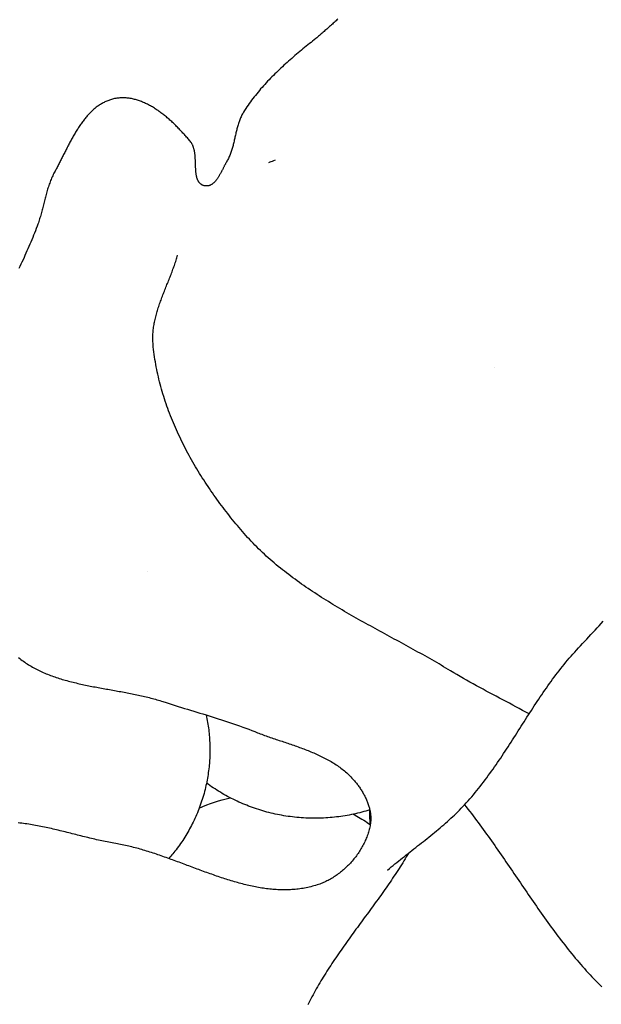
# Model space of a CAD drawing. Units: millimetres. Extents: x 2 to 531, y -92 to 316.
# Drawn here: x 207 to 223, y -4 to 24 of the extents above; entities that cross this region are included whole.
import ezdxf

# ---------------------------------------------------------------- set-up
doc = ezdxf.new("R2010")
doc.units = ezdxf.units.MM
doc.layers.add('Vector Layer 1', color=7, linetype='Continuous', lineweight=30)

msp = doc.modelspace()

# ---------------------------------------------------------------- linework, layer by layer
at = {"layer": 'Vector Layer 1', "color": 18, "lineweight": 30, "true_color": 0x000000}
for p, q in [((219.994, 14.399), (219.994, 14.399)), ((210.204, 8.648), (210.204, 8.648))]:
    msp.add_line(p, q, dxfattribs=at)
for points in [[(215.569, 24.246), (215.543, 24.222), (215.516, 24.199), (215.49, 24.176), (215.464, 24.152), (215.438, 24.129), (215.412, 24.105), (215.386, 24.082), (215.36, 24.058), (215.334, 24.035), (215.308, 24.012), (215.282, 23.988), (215.256, 23.965), (215.23, 23.942), (215.204, 23.919), (215.179, 23.896), (215.153, 23.874), (215.127, 23.851), (215.101, 23.829), (215.075, 23.807), (215.049, 23.785), (215.024, 23.763), (214.998, 23.742), (214.972, 23.72), (214.946, 23.699), (214.946, 23.699), (214.901, 23.663), (214.855, 23.626), (214.81, 23.589), (214.764, 23.552), (214.719, 23.515), (214.673, 23.478), (214.628, 23.44), (214.582, 23.403), (214.537, 23.365), (214.492, 23.327), (214.446, 23.289), (214.401, 23.251), (214.356, 23.213), (214.312, 23.175), (214.267, 23.136), (214.223, 23.097), (214.178, 23.058), (214.134, 23.019), (214.09, 22.98), (214.047, 22.94), (214.003, 22.9), (213.96, 22.86), (213.917, 22.82), (213.874, 22.779), (213.832, 22.738), (213.79, 22.697), (213.748, 22.656), (213.707, 22.615), (213.666, 22.573), (213.625, 22.531), (213.584, 22.488), (213.544, 22.445), (213.505, 22.402), (213.466, 22.359), (213.427, 22.315), (213.388, 22.271), (213.351, 22.227), (213.313, 22.183), (213.276, 22.138), (213.24, 22.092), (213.204, 22.047), (213.168, 22), (213.134, 21.954), (213.099, 21.907), (213.065, 21.86), (213.032, 21.812), (213, 21.764), (212.968, 21.716), (212.936, 21.667), (212.905, 21.618), (212.905, 21.618), (212.89, 21.592), (212.875, 21.566), (212.861, 21.54), (212.848, 21.513), (212.835, 21.486), (212.823, 21.459), (212.811, 21.432), (212.8, 21.404), (212.79, 21.376), (212.78, 21.348), (212.77, 21.32), (212.761, 21.292), (212.752, 21.263), (212.743, 21.234), (212.735, 21.205), (212.727, 21.176), (212.719, 21.147), (212.712, 21.118), (212.704, 21.089), (212.697, 21.059), (212.69, 21.03), (212.683, 21), (212.677, 20.97), (212.67, 20.941), (212.663, 20.911), (212.657, 20.882), (212.65, 20.852), (212.643, 20.822), (212.636, 20.793), (212.629, 20.763), (212.622, 20.734), (212.615, 20.705), (212.607, 20.675), (212.599, 20.646), (212.591, 20.617), (212.583, 20.588), (212.574, 20.559), (212.565, 20.531), (212.556, 20.502), (212.546, 20.474), (212.536, 20.446), (212.525, 20.418), (212.514, 20.391), (212.502, 20.363), (212.49, 20.336), (212.477, 20.309), (212.463, 20.283), (212.449, 20.256), (212.434, 20.23), (212.434, 20.23), (212.427, 20.218), (212.42, 20.205), (212.413, 20.193), (212.406, 20.179), (212.398, 20.166), (212.391, 20.152), (212.384, 20.139), (212.377, 20.125), (212.369, 20.11), (212.362, 20.096), (212.355, 20.081), (212.347, 20.067), (212.34, 20.052), (212.332, 20.037), (212.325, 20.022), (212.317, 20.007), (212.309, 19.992), (212.301, 19.977), (212.294, 19.962), (212.286, 19.947), (212.278, 19.932), (212.27, 19.917), (212.262, 19.902), (212.254, 19.887), (212.246, 19.872), (212.237, 19.858), (212.229, 19.843), (212.22, 19.828), (212.212, 19.814), (212.203, 19.8), (212.195, 19.786), (212.186, 19.772), (212.177, 19.759), (212.168, 19.745), (212.159, 19.732), (212.149, 19.719), (212.14, 19.707), (212.131, 19.694), (212.121, 19.683), (212.111, 19.671), (212.101, 19.66), (212.091, 19.649), (212.081, 19.638), (212.071, 19.628), (212.061, 19.618), (212.05, 19.609), (212.04, 19.6), (212.029, 19.592), (212.018, 19.584), (212.007, 19.576), (211.996, 19.569), (211.984, 19.563), (211.973, 19.557), (211.961, 19.552), (211.949, 19.547), (211.937, 19.543), (211.925, 19.539), (211.912, 19.536), (211.9, 19.534), (211.887, 19.532), (211.874, 19.531), (211.861, 19.531), (211.848, 19.531), (211.834, 19.532), (211.82, 19.534), (211.806, 19.537), (211.806, 19.537), (211.792, 19.54), (211.778, 19.544), (211.765, 19.548), (211.752, 19.553), (211.74, 19.559), (211.729, 19.565), (211.717, 19.571), (211.707, 19.578), (211.697, 19.586), (211.687, 19.593), (211.678, 19.602), (211.669, 19.61), (211.66, 19.62), (211.652, 19.629), (211.645, 19.639), (211.638, 19.65), (211.631, 19.661), (211.625, 19.672), (211.619, 19.683), (211.613, 19.695), (211.608, 19.707), (211.603, 19.72), (211.598, 19.733), (211.593, 19.746), (211.589, 19.76), (211.585, 19.773), (211.582, 19.788), (211.579, 19.802), (211.576, 19.817), (211.573, 19.831), (211.57, 19.847), (211.568, 19.862), (211.566, 19.878), (211.564, 19.893), (211.562, 19.909), (211.56, 19.926), (211.559, 19.942), (211.557, 19.958), (211.556, 19.975), (211.555, 19.992), (211.554, 20.009), (211.553, 20.026), (211.552, 20.043), (211.551, 20.061), (211.551, 20.078), (211.55, 20.095), (211.55, 20.113), (211.549, 20.131), (211.548, 20.148), (211.548, 20.166), (211.547, 20.184), (211.547, 20.202), (211.546, 20.22), (211.545, 20.237), (211.545, 20.255), (211.544, 20.273), (211.543, 20.291), (211.542, 20.308), (211.541, 20.326), (211.54, 20.344), (211.539, 20.361), (211.537, 20.379), (211.536, 20.396), (211.534, 20.413), (211.532, 20.43), (211.53, 20.448), (211.528, 20.464), (211.525, 20.481), (211.522, 20.498), (211.519, 20.514), (211.516, 20.53), (211.513, 20.547), (211.509, 20.562), (211.505, 20.578), (211.501, 20.594), (211.496, 20.609), (211.491, 20.624), (211.486, 20.638), (211.481, 20.653), (211.475, 20.667), (211.469, 20.681), (211.462, 20.695), (211.455, 20.708), (211.448, 20.721), (211.44, 20.734), (211.432, 20.746), (211.423, 20.758), (211.414, 20.77), (211.414, 20.77), (211.395, 20.793), (211.376, 20.816), (211.357, 20.84), (211.337, 20.863), (211.318, 20.887), (211.298, 20.91), (211.277, 20.934), (211.257, 20.957), (211.236, 20.981), (211.215, 21.004), (211.194, 21.028), (211.172, 21.052), (211.151, 21.075), (211.129, 21.099), (211.107, 21.122), (211.085, 21.145), (211.062, 21.169), (211.039, 21.192), (211.016, 21.215), (210.993, 21.238), (210.97, 21.261), (210.946, 21.284), (210.923, 21.306), (210.899, 21.329), (210.875, 21.351), (210.85, 21.373), (210.826, 21.395), (210.801, 21.417), (210.777, 21.438), (210.752, 21.46), (210.726, 21.481), (210.701, 21.502), (210.676, 21.522), (210.65, 21.543), (210.624, 21.563), (210.598, 21.582), (210.572, 21.602), (210.546, 21.621), (210.52, 21.64), (210.493, 21.659), (210.466, 21.677), (210.44, 21.695), (210.413, 21.712), (210.386, 21.729), (210.359, 21.746), (210.331, 21.763), (210.304, 21.779), (210.276, 21.794), (210.249, 21.809), (210.221, 21.824), (210.193, 21.839), (210.165, 21.852), (210.137, 21.866), (210.109, 21.879), (210.081, 21.891), (210.053, 21.903), (210.024, 21.914), (209.996, 21.925), (209.967, 21.936), (209.938, 21.946), (209.91, 21.955), (209.881, 21.964), (209.852, 21.972), (209.823, 21.979), (209.794, 21.986), (209.765, 21.993), (209.736, 21.998), (209.707, 22.003), (209.678, 22.008), (209.648, 22.012), (209.619, 22.015), (209.59, 22.018), (209.56, 22.019), (209.531, 22.021), (209.501, 22.021), (209.472, 22.021), (209.442, 22.02), (209.413, 22.018), (209.383, 22.015), (209.354, 22.012), (209.324, 22.008), (209.295, 22.003)], [(209.295, 22.003), (209.265, 21.998), (209.236, 21.992), (209.208, 21.985), (209.179, 21.977), (209.151, 21.969), (209.124, 21.96), (209.096, 21.95), (209.069, 21.94), (209.043, 21.929), (209.016, 21.918), (208.99, 21.906), (208.965, 21.893), (208.939, 21.88), (208.914, 21.866), (208.889, 21.852), (208.865, 21.837), (208.841, 21.822), (208.817, 21.806), (208.793, 21.789), (208.77, 21.772), (208.747, 21.755), (208.724, 21.737), (208.702, 21.718), (208.679, 21.699), (208.657, 21.68), (208.636, 21.66), (208.614, 21.64), (208.593, 21.619), (208.572, 21.598), (208.551, 21.576), (208.531, 21.555), (208.511, 21.532), (208.491, 21.51), (208.471, 21.487), (208.451, 21.463), (208.432, 21.439), (208.412, 21.415), (208.393, 21.391), (208.375, 21.366), (208.356, 21.341), (208.338, 21.316), (208.32, 21.291), (208.301, 21.265), (208.284, 21.239), (208.266, 21.213), (208.248, 21.186), (208.231, 21.159), (208.214, 21.132), (208.197, 21.105), (208.18, 21.078), (208.163, 21.05), (208.147, 21.023), (208.13, 20.995), (208.114, 20.967), (208.098, 20.939), (208.082, 20.91), (208.066, 20.882), (208.05, 20.853), (208.034, 20.825), (208.019, 20.796), (208.003, 20.767), (207.988, 20.738), (207.973, 20.71), (207.958, 20.681), (207.943, 20.652), (207.928, 20.623), (207.913, 20.594), (207.898, 20.565), (207.883, 20.536), (207.868, 20.507), (207.854, 20.478), (207.839, 20.449), (207.825, 20.42), (207.81, 20.391), (207.796, 20.363), (207.781, 20.334), (207.767, 20.306), (207.753, 20.277), (207.738, 20.249), (207.724, 20.221), (207.71, 20.193), (207.696, 20.165), (207.682, 20.137), (207.667, 20.109), (207.653, 20.082), (207.639, 20.055), (207.625, 20.028), (207.611, 20.001), (207.596, 19.974), (207.582, 19.948), (207.568, 19.922), (207.568, 19.922), (207.55, 19.889), (207.533, 19.856), (207.517, 19.822), (207.501, 19.788), (207.486, 19.754), (207.471, 19.719), (207.457, 19.685), (207.443, 19.65), (207.43, 19.615), (207.418, 19.58), (207.405, 19.544), (207.394, 19.509), (207.382, 19.473), (207.371, 19.437), (207.36, 19.401), (207.35, 19.365), (207.339, 19.329), (207.329, 19.293), (207.32, 19.256), (207.31, 19.22), (207.3, 19.183), (207.291, 19.147), (207.282, 19.11), (207.272, 19.073), (207.263, 19.037), (207.254, 19), (207.245, 18.964), (207.236, 18.927), (207.226, 18.89), (207.217, 18.854), (207.207, 18.817), (207.197, 18.781), (207.187, 18.744), (207.177, 18.708), (207.167, 18.672), (207.156, 18.636), (207.145, 18.6), (207.133, 18.564), (207.122, 18.528), (207.11, 18.493), (207.097, 18.457), (207.097, 18.457), (207.074, 18.393), (207.05, 18.329), (207.025, 18.265), (207, 18.202), (206.975, 18.138), (206.95, 18.075), (206.924, 18.011), (206.897, 17.948), (206.871, 17.885), (206.844, 17.822), (206.817, 17.759), (206.789, 17.696), (206.761, 17.634), (206.733, 17.571), (206.705, 17.508), (206.677, 17.446), (206.648, 17.383), (206.619, 17.321), (206.591, 17.259), (206.562, 17.196)], [(206.553, 6.209), (206.586, 6.182), (206.62, 6.155), (206.655, 6.13), (206.689, 6.104), (206.724, 6.08), (206.76, 6.055), (206.796, 6.032), (206.832, 6.009), (206.868, 5.986), (206.905, 5.964), (206.942, 5.943), (206.98, 5.922), (207.017, 5.902), (207.055, 5.882), (207.094, 5.862), (207.132, 5.843), (207.171, 5.825), (207.211, 5.806), (207.25, 5.789), (207.29, 5.772), (207.33, 5.755), (207.37, 5.738), (207.411, 5.722), (207.452, 5.707), (207.493, 5.692), (207.534, 5.677), (207.575, 5.662), (207.617, 5.648), (207.659, 5.634), (207.701, 5.621), (207.744, 5.608), (207.786, 5.595), (207.829, 5.582), (207.872, 5.57), (207.915, 5.558), (207.958, 5.546), (208.002, 5.535), (208.045, 5.524), (208.089, 5.513), (208.133, 5.502), (208.177, 5.492), (208.221, 5.482), (208.265, 5.471), (208.309, 5.462), (208.354, 5.452), (208.399, 5.442), (208.443, 5.433), (208.488, 5.424), (208.533, 5.415), (208.578, 5.406), (208.623, 5.397), (208.668, 5.388), (208.713, 5.38), (208.759, 5.371), (208.804, 5.363), (208.849, 5.354), (208.895, 5.346), (208.94, 5.338), (208.986, 5.33), (209.031, 5.322), (209.076, 5.313), (209.122, 5.305), (209.167, 5.297), (209.213, 5.289), (209.258, 5.281), (209.304, 5.273), (209.349, 5.265), (209.395, 5.256), (209.44, 5.248), (209.485, 5.24), (209.531, 5.231), (209.576, 5.223), (209.621, 5.214), (209.666, 5.205), (209.711, 5.197), (209.756, 5.188), (209.801, 5.178), (209.846, 5.169), (209.891, 5.16), (209.935, 5.15), (209.98, 5.14), (210.024, 5.13), (210.068, 5.12), (210.112, 5.11), (210.156, 5.099), (210.2, 5.089), (210.244, 5.078), (210.287, 5.066), (210.331, 5.055), (210.374, 5.043), (210.417, 5.031), (210.46, 5.019), (210.502, 5.006), (210.545, 4.993), (210.587, 4.98), (210.629, 4.966), (210.629, 4.966), (210.716, 4.938), (210.802, 4.911), (210.889, 4.883), (210.975, 4.856), (211.062, 4.829), (211.149, 4.802), (211.236, 4.775), (211.323, 4.749), (211.41, 4.722), (211.497, 4.696), (211.584, 4.669), (211.671, 4.643), (211.758, 4.616), (211.845, 4.59), (211.932, 4.563), (212.019, 4.536), (212.105, 4.509), (212.192, 4.481), (212.279, 4.453), (212.365, 4.425), (212.451, 4.397), (212.537, 4.368), (212.623, 4.339), (212.709, 4.309), (212.795, 4.279), (212.88, 4.248), (212.965, 4.216), (213.05, 4.184), (213.135, 4.152), (213.219, 4.118), (213.219, 4.118), (213.259, 4.103), (213.298, 4.087), (213.338, 4.072), (213.378, 4.057), (213.418, 4.042), (213.458, 4.027), (213.499, 4.013), (213.539, 3.998), (213.58, 3.984), (213.62, 3.97), (213.661, 3.955), (213.702, 3.941), (213.743, 3.927), (213.784, 3.913), (213.826, 3.899), (213.867, 3.886), (213.908, 3.872), (213.949, 3.858), (213.991, 3.844), (214.032, 3.83), (214.073, 3.816), (214.115, 3.802), (214.156, 3.788), (214.197, 3.774), (214.239, 3.76), (214.28, 3.746), (214.321, 3.732), (214.362, 3.718), (214.403, 3.703), (214.444, 3.689), (214.485, 3.674), (214.526, 3.659), (214.567, 3.644), (214.607, 3.629), (214.648, 3.613), (214.688, 3.598), (214.728, 3.582), (214.768, 3.566), (214.808, 3.549), (214.848, 3.533), (214.887, 3.516), (214.926, 3.499), (214.966, 3.482), (215.004, 3.464), (215.043, 3.446), (215.081, 3.428), (215.12, 3.41), (215.157, 3.391), (215.195, 3.372), (215.233, 3.352), (215.27, 3.332), (215.306, 3.312), (215.343, 3.291), (215.379, 3.27), (215.415, 3.249), (215.451, 3.227), (215.486, 3.204), (215.521, 3.181), (215.555, 3.158), (215.589, 3.134), (215.623, 3.11), (215.656, 3.085), (215.689, 3.06), (215.722, 3.034), (215.754, 3.008), (215.786, 2.981), (215.817, 2.954), (215.848, 2.926), (215.878, 2.897), (215.908, 2.868), (215.938, 2.838), (215.966, 2.808), (215.966, 2.808), (215.985, 2.788), (216.004, 2.767), (216.022, 2.746), (216.04, 2.725), (216.058, 2.704), (216.076, 2.682), (216.094, 2.66), (216.111, 2.637), (216.129, 2.615), (216.146, 2.592), (216.162, 2.568), (216.179, 2.545), (216.195, 2.521), (216.211, 2.497), (216.227, 2.473), (216.242, 2.449), (216.257, 2.424), (216.272, 2.399), (216.287, 2.374), (216.301, 2.349), (216.314, 2.323), (216.328, 2.298), (216.341, 2.272), (216.353, 2.246), (216.365, 2.22), (216.377, 2.194), (216.388, 2.167), (216.399, 2.141), (216.409, 2.114), (216.419, 2.087), (216.428, 2.061), (216.437, 2.034), (216.445, 2.007), (216.452, 1.98), (216.46, 1.953), (216.466, 1.926), (216.472, 1.898), (216.478, 1.871), (216.482, 1.844), (216.486, 1.817), (216.49, 1.789), (216.493, 1.762), (216.495, 1.735), (216.497, 1.708), (216.498, 1.68), (216.498, 1.653), (216.497, 1.626), (216.496, 1.599), (216.494, 1.572), (216.492, 1.545), (216.488, 1.518), (216.484, 1.491), (216.484, 1.491), (216.477, 1.456), (216.47, 1.421), (216.462, 1.386), (216.453, 1.35), (216.444, 1.315), (216.434, 1.28), (216.423, 1.245), (216.411, 1.211), (216.399, 1.176), (216.386, 1.141), (216.372, 1.107), (216.358, 1.073), (216.343, 1.038), (216.327, 1.004), (216.311, 0.971), (216.294, 0.937), (216.277, 0.904), (216.259, 0.87), (216.24, 0.837), (216.221, 0.805), (216.201, 0.772), (216.181, 0.74), (216.16, 0.708), (216.138, 0.676), (216.116, 0.645), (216.094, 0.614), (216.071, 0.583), (216.047, 0.553), (216.023, 0.523), (215.999, 0.493), (215.974, 0.463), (215.948, 0.435), (215.922, 0.406), (215.896, 0.378), (215.869, 0.35), (215.842, 0.323), (215.815, 0.296), (215.787, 0.269), (215.759, 0.243), (215.73, 0.218), (215.701, 0.193), (215.671, 0.168), (215.642, 0.144), (215.611, 0.121), (215.581, 0.098), (215.55, 0.076), (215.519, 0.054), (215.488, 0.032), (215.456, 0.012), (215.424, -0.008), (215.392, -0.028), (215.36, -0.047), (215.327, -0.065), (215.294, -0.083), (215.261, -0.099), (215.228, -0.116), (215.195, -0.131), (215.161, -0.146), (215.127, -0.16), (215.093, -0.174), (215.059, -0.187), (215.025, -0.199), (215.025, -0.199), (214.981, -0.213), (214.937, -0.227), (214.893, -0.24), (214.849, -0.252), (214.805, -0.263), (214.76, -0.274), (214.716, -0.284), (214.672, -0.293), (214.628, -0.302), (214.584, -0.31), (214.539, -0.317), (214.495, -0.323), (214.45, -0.329), (214.406, -0.334), (214.361, -0.339), (214.317, -0.343), (214.272, -0.346), (214.228, -0.349), (214.183, -0.35), (214.138, -0.352), (214.094, -0.353), (214.049, -0.353), (214.004, -0.352), (213.959, -0.352), (213.914, -0.35), (213.869, -0.348), (213.825, -0.345), (213.78, -0.342), (213.735, -0.339), (213.69, -0.335), (213.644, -0.33), (213.599, -0.325), (213.554, -0.319), (213.509, -0.313), (213.464, -0.307), (213.419, -0.3), (213.373, -0.292), (213.328, -0.284), (213.283, -0.276), (213.238, -0.268), (213.192, -0.258), (213.147, -0.249), (213.101, -0.239), (213.056, -0.229), (213.011, -0.218), (212.965, -0.207), (212.92, -0.196), (212.874, -0.185), (212.829, -0.173), (212.783, -0.16), (212.737, -0.148), (212.692, -0.135), (212.646, -0.122), (212.601, -0.108), (212.555, -0.095), (212.509, -0.081), (212.464, -0.067), (212.418, -0.052), (212.372, -0.038), (212.326, -0.023), (212.281, -0.008), (212.235, 0.008), (212.189, 0.023), (212.143, 0.039), (212.097, 0.054), (212.052, 0.07), (212.006, 0.087), (211.96, 0.103), (211.914, 0.119), (211.868, 0.136), (211.822, 0.152), (211.776, 0.169), (211.73, 0.186), (211.684, 0.203), (211.638, 0.22), (211.593, 0.237), (211.547, 0.254), (211.501, 0.271), (211.455, 0.288), (211.409, 0.305), (211.363, 0.323), (211.317, 0.34), (211.271, 0.357), (211.225, 0.374), (211.179, 0.391), (211.133, 0.409), (211.087, 0.426), (211.041, 0.443), (210.995, 0.46), (210.949, 0.477), (210.903, 0.494), (210.857, 0.51), (210.81, 0.527), (210.764, 0.543), (210.718, 0.56), (210.672, 0.576), (210.626, 0.592), (210.58, 0.608), (210.534, 0.624), (210.488, 0.64), (210.442, 0.655), (210.396, 0.671), (210.35, 0.686), (210.304, 0.701), (210.258, 0.716), (210.212, 0.73), (210.166, 0.744), (210.12, 0.758), (210.074, 0.772), (210.029, 0.785), (209.983, 0.799), (209.937, 0.812), (209.891, 0.824), (209.845, 0.837), (209.799, 0.849), (209.753, 0.86), (209.707, 0.872), (209.661, 0.883), (209.615, 0.893), (209.57, 0.904), (209.524, 0.914), (209.478, 0.923), (209.432, 0.932), (209.386, 0.941), (209.341, 0.95), (209.295, 0.958), (209.295, 0.958), (209.246, 0.966), (209.197, 0.975), (209.148, 0.984), (209.099, 0.993), (209.05, 1.003), (209.001, 1.013), (208.952, 1.023), (208.903, 1.034), (208.854, 1.044), (208.805, 1.055), (208.756, 1.066), (208.707, 1.077), (208.658, 1.089), (208.609, 1.1), (208.56, 1.112), (208.511, 1.124), (208.462, 1.136), (208.413, 1.148), (208.363, 1.16), (208.314, 1.172), (208.265, 1.185), (208.216, 1.197), (208.167, 1.209), (208.117, 1.222), (208.068, 1.234), (208.019, 1.246), (207.97, 1.259), (207.92, 1.271), (207.871, 1.283), (207.822, 1.295), (207.773, 1.307), (207.723, 1.319), (207.674, 1.331), (207.625, 1.343), (207.576, 1.355), (207.526, 1.366), (207.477, 1.377), (207.428, 1.388), (207.378, 1.399), (207.329, 1.41), (207.28, 1.42), (207.231, 1.43), (207.181, 1.44), (207.132, 1.45), (207.083, 1.459), (207.034, 1.468), (206.985, 1.477), (206.935, 1.486), (206.886, 1.494), (206.837, 1.501), (206.788, 1.509), (206.739, 1.516), (206.689, 1.522), (206.64, 1.529), (206.591, 1.534), (206.542, 1.54)], [(219.145, 2.051), (219.194, 1.989), (219.243, 1.926), (219.292, 1.864), (219.34, 1.801), (219.389, 1.738), (219.437, 1.675), (219.484, 1.611), (219.532, 1.547), (219.579, 1.483), (219.626, 1.419), (219.673, 1.355), (219.72, 1.29), (219.767, 1.226), (219.813, 1.161), (219.859, 1.096), (219.906, 1.031), (219.952, 0.965), (219.997, 0.9), (220.043, 0.834), (220.089, 0.769), (220.134, 0.703), (220.18, 0.637), (220.225, 0.571), (220.27, 0.505), (220.315, 0.439), (220.361, 0.373), (220.406, 0.307), (220.451, 0.241), (220.496, 0.175), (220.541, 0.108), (220.586, 0.042), (220.631, -0.024), (220.676, -0.09), (220.721, -0.157), (220.766, -0.223), (220.811, -0.289), (220.856, -0.355), (220.901, -0.421), (220.946, -0.487), (220.992, -0.553), (221.037, -0.619), (221.083, -0.685), (221.128, -0.751), (221.174, -0.816), (221.219, -0.882), (221.265, -0.947), (221.311, -1.012), (221.358, -1.077), (221.404, -1.142), (221.45, -1.207), (221.497, -1.272), (221.544, -1.336), (221.591, -1.401), (221.638, -1.465), (221.685, -1.529), (221.733, -1.592), (221.781, -1.656), (221.829, -1.719), (221.877, -1.782), (221.926, -1.845), (221.975, -1.907), (222.024, -1.97), (222.073, -2.032), (222.123, -2.093), (222.173, -2.155), (222.223, -2.216), (222.273, -2.277), (222.324, -2.337), (222.376, -2.397), (222.427, -2.457), (222.479, -2.517), (222.531, -2.576), (222.584, -2.635), (222.637, -2.693), (222.69, -2.751), (222.744, -2.809), (222.798, -2.866), (222.853, -2.923), (222.908, -2.98), (222.963, -3.036), (223.019, -3.091)], [(216.004, 1.785), (216.054, 1.758), (216.103, 1.731), (216.152, 1.703), (216.201, 1.674), (216.249, 1.645), (216.297, 1.615), (216.344, 1.585), (216.391, 1.554), (216.438, 1.523), (216.484, 1.491), (216.484, 1.491), (216.48, 1.548), (216.477, 1.604), (216.474, 1.661), (216.473, 1.718), (216.472, 1.776), (216.471, 1.833), (216.471, 1.833), (216.472, 1.865), (216.472, 1.896)], [(217.567, 0.689), (217.534, 0.633), (217.501, 0.578), (217.467, 0.523), (217.433, 0.468), (217.399, 0.413), (217.365, 0.358), (217.33, 0.303), (217.295, 0.248), (217.259, 0.194), (217.224, 0.139), (217.188, 0.085), (217.152, 0.031), (217.115, -0.023), (217.079, -0.077), (217.042, -0.131), (217.005, -0.185), (216.967, -0.239), (216.93, -0.293), (216.892, -0.346), (216.854, -0.4), (216.817, -0.454), (216.778, -0.507), (216.74, -0.561), (216.702, -0.614), (216.663, -0.667), (216.625, -0.721), (216.586, -0.774), (216.547, -0.827), (216.509, -0.88), (216.47, -0.934), (216.431, -0.987), (216.392, -1.04), (216.353, -1.093), (216.314, -1.146), (216.275, -1.2), (216.236, -1.253), (216.197, -1.306), (216.158, -1.359), (216.119, -1.412), (216.08, -1.466), (216.042, -1.519), (216.003, -1.572), (215.964, -1.625), (215.926, -1.679), (215.887, -1.732), (215.849, -1.785), (215.811, -1.839), (215.773, -1.892), (215.735, -1.946), (215.697, -2), (215.66, -2.053), (215.622, -2.107), (215.585, -2.161), (215.548, -2.215), (215.511, -2.269), (215.475, -2.323), (215.438, -2.377), (215.402, -2.431), (215.366, -2.486), (215.331, -2.54), (215.296, -2.595), (215.261, -2.649), (215.226, -2.704), (215.191, -2.759), (215.157, -2.814), (215.124, -2.869), (215.09, -2.924), (215.057, -2.98), (215.024, -3.035), (214.992, -3.091), (214.96, -3.147), (214.929, -3.203), (214.897, -3.259), (214.867, -3.315), (214.836, -3.372), (214.806, -3.428), (214.777, -3.485), (214.748, -3.542), (214.72, -3.599)]]:
    msp.add_lwpolyline(points, dxfattribs=at)
at = {"layer": 'Vector Layer 1', "color": 18, "lineweight": 30, "true_color": 0x000000, "extrusion": (0, 0, -1)}
for points in [[(-213.62, 20.197), (-213.653, 20.21), (-213.686, 20.223), (-213.72, 20.236), (-213.72, 20.236), (-213.763, 20.252), (-213.806, 20.267)], [(-220.969, 4.618), (-220.877, 4.668), (-220.784, 4.719), (-220.691, 4.769), (-220.598, 4.819), (-220.505, 4.868), (-220.412, 4.918), (-220.318, 4.967), (-220.225, 5.017), (-220.132, 5.066), (-220.039, 5.116), (-219.946, 5.166), (-219.853, 5.215), (-219.76, 5.265), (-219.667, 5.315), (-219.574, 5.366), (-219.481, 5.416), (-219.389, 5.467), (-219.297, 5.518), (-219.205, 5.57), (-219.113, 5.622), (-219.022, 5.675), (-218.931, 5.728), (-218.84, 5.782), (-218.75, 5.836), (-218.75, 5.836), (-218.685, 5.875), (-218.62, 5.914), (-218.555, 5.952), (-218.49, 5.991), (-218.425, 6.029), (-218.359, 6.067), (-218.294, 6.105), (-218.228, 6.143), (-218.162, 6.18), (-218.096, 6.218), (-218.03, 6.255), (-217.963, 6.292), (-217.897, 6.33), (-217.83, 6.367), (-217.763, 6.404), (-217.697, 6.441), (-217.63, 6.478), (-217.563, 6.514), (-217.496, 6.551), (-217.429, 6.588), (-217.362, 6.625), (-217.295, 6.661), (-217.227, 6.698), (-217.16, 6.734), (-217.093, 6.771), (-217.026, 6.808), (-216.958, 6.844), (-216.891, 6.881), (-216.824, 6.918), (-216.757, 6.954), (-216.69, 6.991), (-216.622, 7.028), (-216.555, 7.065), (-216.488, 7.102), (-216.421, 7.139), (-216.354, 7.176), (-216.288, 7.214), (-216.221, 7.251), (-216.154, 7.288), (-216.088, 7.326), (-216.021, 7.364), (-215.955, 7.402), (-215.889, 7.44), (-215.823, 7.478), (-215.757, 7.516), (-215.691, 7.555), (-215.625, 7.594), (-215.56, 7.633), (-215.495, 7.672), (-215.43, 7.711), (-215.365, 7.751), (-215.3, 7.79), (-215.236, 7.83), (-215.171, 7.871), (-215.107, 7.911), (-215.043, 7.952), (-214.98, 7.993), (-214.917, 8.034), (-214.854, 8.076), (-214.791, 8.118), (-214.728, 8.16), (-214.666, 8.202), (-214.604, 8.245), (-214.542, 8.288), (-214.481, 8.332), (-214.42, 8.375), (-214.359, 8.42), (-214.299, 8.464), (-214.239, 8.509), (-214.179, 8.554), (-214.12, 8.6), (-214.061, 8.646), (-214.002, 8.692), (-213.944, 8.739), (-213.886, 8.786), (-213.829, 8.834), (-213.772, 8.882), (-213.715, 8.931), (-213.659, 8.98), (-213.603, 9.029), (-213.547, 9.079), (-213.493, 9.13), (-213.438, 9.181), (-213.384, 9.232), (-213.33, 9.284), (-213.277, 9.336), (-213.225, 9.389), (-213.173, 9.443), (-213.121, 9.497), (-213.07, 9.551), (-213.019, 9.606), (-212.969, 9.662), (-212.92, 9.718), (-212.92, 9.718), (-212.873, 9.772), (-212.826, 9.827), (-212.779, 9.882), (-212.733, 9.937), (-212.687, 9.992), (-212.641, 10.048), (-212.595, 10.104), (-212.549, 10.161), (-212.504, 10.218), (-212.459, 10.275), (-212.414, 10.332), (-212.37, 10.39), (-212.326, 10.448), (-212.282, 10.506), (-212.238, 10.565), (-212.195, 10.623), (-212.152, 10.683), (-212.109, 10.742), (-212.067, 10.802), (-212.025, 10.862), (-211.983, 10.922), (-211.942, 10.983), (-211.901, 11.043), (-211.86, 11.104), (-211.82, 11.166), (-211.78, 11.227), (-211.74, 11.289), (-211.701, 11.351), (-211.662, 11.414), (-211.624, 11.476), (-211.586, 11.539), (-211.548, 11.602), (-211.511, 11.665), (-211.474, 11.729), (-211.438, 11.793), (-211.402, 11.857), (-211.367, 11.921), (-211.332, 11.985), (-211.297, 12.05), (-211.263, 12.115), (-211.23, 12.18), (-211.197, 12.245), (-211.164, 12.31), (-211.132, 12.376), (-211.101, 12.442), (-211.07, 12.508), (-211.039, 12.574), (-211.009, 12.641), (-210.98, 12.707), (-210.951, 12.774), (-210.923, 12.841), (-210.895, 12.908), (-210.868, 12.975), (-210.841, 13.043), (-210.815, 13.11), (-210.789, 13.178), (-210.765, 13.246), (-210.74, 13.314), (-210.717, 13.382), (-210.694, 13.451), (-210.671, 13.519), (-210.649, 13.588), (-210.628, 13.657), (-210.608, 13.726), (-210.588, 13.795), (-210.569, 13.864), (-210.55, 13.933), (-210.532, 14.002), (-210.515, 14.072), (-210.499, 14.142), (-210.483, 14.211), (-210.468, 14.281), (-210.453, 14.351), (-210.44, 14.421), (-210.427, 14.491), (-210.415, 14.562), (-210.403, 14.632), (-210.393, 14.703), (-210.383, 14.773), (-210.373, 14.844), (-210.365, 14.914), (-210.357, 14.985), (-210.351, 15.056), (-210.351, 15.056), (-210.348, 15.094), (-210.345, 15.131), (-210.344, 15.169), (-210.343, 15.206), (-210.343, 15.244), (-210.343, 15.281), (-210.345, 15.318), (-210.347, 15.356), (-210.349, 15.393), (-210.352, 15.43), (-210.356, 15.467), (-210.361, 15.504), (-210.366, 15.541), (-210.371, 15.578), (-210.377, 15.615), (-210.384, 15.652), (-210.391, 15.689), (-210.399, 15.725), (-210.407, 15.762), (-210.415, 15.799), (-210.424, 15.836), (-210.434, 15.872), (-210.444, 15.909), (-210.454, 15.945), (-210.464, 15.982), (-210.475, 16.018), (-210.487, 16.055), (-210.498, 16.091), (-210.51, 16.128), (-210.522, 16.164), (-210.535, 16.2), (-210.547, 16.237), (-210.56, 16.273), (-210.574, 16.309), (-210.587, 16.346), (-210.601, 16.382), (-210.614, 16.418), (-210.628, 16.454), (-210.642, 16.491), (-210.656, 16.527), (-210.671, 16.563), (-210.685, 16.599), (-210.699, 16.635), (-210.714, 16.672), (-210.728, 16.708), (-210.743, 16.744), (-210.757, 16.78), (-210.772, 16.816), (-210.786, 16.853), (-210.801, 16.889), (-210.815, 16.925), (-210.829, 16.961), (-210.843, 16.997), (-210.858, 17.034), (-210.871, 17.07), (-210.885, 17.106), (-210.899, 17.142), (-210.912, 17.179), (-210.925, 17.215), (-210.938, 17.251), (-210.951, 17.288), (-210.963, 17.324), (-210.976, 17.36), (-210.988, 17.397), (-210.999, 17.433), (-211.011, 17.47), (-211.021, 17.506), (-211.032, 17.543), (-211.042, 17.579)], [(-216.971, 0.207), (-217.023, 0.251), (-217.075, 0.294), (-217.128, 0.338), (-217.18, 0.381), (-217.233, 0.423), (-217.286, 0.466), (-217.339, 0.509), (-217.392, 0.551), (-217.446, 0.593), (-217.499, 0.636), (-217.553, 0.678), (-217.606, 0.72), (-217.66, 0.762), (-217.714, 0.804), (-217.767, 0.846), (-217.821, 0.888), (-217.874, 0.93), (-217.928, 0.972), (-217.982, 1.014), (-218.035, 1.056), (-218.088, 1.099), (-218.141, 1.141), (-218.194, 1.184), (-218.247, 1.227), (-218.3, 1.27), (-218.352, 1.313), (-218.404, 1.357), (-218.456, 1.4), (-218.508, 1.444), (-218.559, 1.489), (-218.61, 1.533), (-218.661, 1.578), (-218.711, 1.624), (-218.761, 1.669), (-218.811, 1.716), (-218.86, 1.762), (-218.908, 1.809), (-218.957, 1.856), (-219.005, 1.904), (-219.052, 1.953), (-219.099, 2.002), (-219.145, 2.051), (-219.145, 2.051), (-219.196, 2.107), (-219.247, 2.164), (-219.297, 2.221), (-219.347, 2.278), (-219.396, 2.336), (-219.445, 2.394), (-219.493, 2.453), (-219.541, 2.512), (-219.588, 2.571), (-219.635, 2.631), (-219.681, 2.691), (-219.727, 2.752), (-219.772, 2.812), (-219.817, 2.874), (-219.862, 2.935), (-219.906, 2.997), (-219.95, 3.059), (-219.994, 3.121), (-220.037, 3.183), (-220.08, 3.246), (-220.123, 3.309), (-220.166, 3.372), (-220.208, 3.435), (-220.25, 3.498), (-220.292, 3.562), (-220.334, 3.626), (-220.376, 3.69), (-220.417, 3.754), (-220.458, 3.818), (-220.5, 3.882), (-220.541, 3.946), (-220.582, 4.01), (-220.623, 4.075), (-220.664, 4.139), (-220.705, 4.203), (-220.746, 4.268), (-220.786, 4.332), (-220.827, 4.396), (-220.868, 4.461), (-220.909, 4.525), (-220.951, 4.589), (-220.992, 4.653), (-221.033, 4.717), (-221.075, 4.781), (-221.116, 4.845), (-221.158, 4.909), (-221.2, 4.972), (-221.242, 5.036), (-221.285, 5.099), (-221.327, 5.162), (-221.37, 5.225), (-221.413, 5.287), (-221.457, 5.35), (-221.5, 5.412), (-221.545, 5.474), (-221.589, 5.535), (-221.634, 5.597), (-221.679, 5.658), (-221.724, 5.718), (-221.77, 5.779), (-221.817, 5.839), (-221.863, 5.899), (-221.911, 5.958), (-221.958, 6.017), (-222.007, 6.076), (-222.055, 6.134), (-222.104, 6.192), (-222.154, 6.249), (-222.205, 6.306), (-222.256, 6.362), (-222.307, 6.418), (-222.307, 6.418), (-222.365, 6.481), (-222.423, 6.543), (-222.481, 6.606), (-222.539, 6.669), (-222.597, 6.731), (-222.655, 6.794), (-222.713, 6.857), (-222.771, 6.921), (-222.83, 6.984), (-222.888, 7.047), (-222.946, 7.11), (-223.005, 7.174), (-223.063, 7.237)], [(-211.849, 4.588), (-211.86, 4.536), (-211.87, 4.483), (-211.88, 4.431), (-211.89, 4.378), (-211.898, 4.325), (-211.906, 4.272), (-211.906, 4.272), (-211.914, 4.221), (-211.92, 4.17), (-211.926, 4.119), (-211.931, 4.067), (-211.936, 4.016), (-211.94, 3.964), (-211.944, 3.913), (-211.947, 3.861), (-211.949, 3.81), (-211.951, 3.758), (-211.953, 3.707), (-211.954, 3.655), (-211.954, 3.603), (-211.954, 3.603), (-211.954, 3.555), (-211.953, 3.507), (-211.951, 3.459), (-211.95, 3.41), (-211.948, 3.362), (-211.945, 3.314), (-211.942, 3.266), (-211.939, 3.218), (-211.935, 3.17), (-211.93, 3.122), (-211.93, 3.122), (-211.924, 3.068), (-211.917, 3.015), (-211.91, 2.962), (-211.902, 2.909), (-211.894, 2.855), (-211.885, 2.803), (-211.876, 2.75), (-211.866, 2.697), (-211.855, 2.644), (-211.844, 2.592), (-211.832, 2.539), (-211.832, 2.539), (-211.818, 2.483), (-211.804, 2.427), (-211.789, 2.371), (-211.773, 2.316), (-211.757, 2.26), (-211.74, 2.205), (-211.722, 2.15), (-211.703, 2.095), (-211.684, 2.041), (-211.664, 1.986), (-211.644, 1.932), (-211.623, 1.878), (-211.601, 1.825), (-211.578, 1.771), (-211.555, 1.718), (-211.531, 1.666), (-211.507, 1.613), (-211.481, 1.561), (-211.481, 1.561), (-211.457, 1.513), (-211.432, 1.465), (-211.407, 1.418), (-211.382, 1.37), (-211.356, 1.323), (-211.329, 1.276), (-211.302, 1.23), (-211.274, 1.184), (-211.246, 1.138), (-211.217, 1.092), (-211.188, 1.047), (-211.158, 1.002), (-211.158, 1.002), (-211.127, 0.958), (-211.096, 0.914), (-211.065, 0.87), (-211.033, 0.827), (-211, 0.783), (-210.967, 0.741), (-210.967, 0.741), (-210.939, 0.705), (-210.911, 0.67), (-210.882, 0.635), (-210.853, 0.601), (-210.824, 0.567), (-210.794, 0.533)], [(-216.472, 1.908), (-216.415, 1.891), (-216.358, 1.874), (-216.301, 1.858), (-216.243, 1.842), (-216.185, 1.827), (-216.127, 1.813), (-216.069, 1.799), (-216.01, 1.786), (-215.951, 1.774), (-215.892, 1.762), (-215.832, 1.751), (-215.772, 1.741), (-215.712, 1.731), (-215.652, 1.723), (-215.592, 1.714), (-215.531, 1.707), (-215.47, 1.7), (-215.409, 1.694), (-215.348, 1.688), (-215.286, 1.684), (-215.225, 1.68), (-215.163, 1.676), (-215.101, 1.674), (-215.038, 1.672), (-214.976, 1.671), (-214.913, 1.67), (-214.913, 1.67), (-214.85, 1.671), (-214.786, 1.672), (-214.723, 1.674), (-214.66, 1.676), (-214.597, 1.68), (-214.535, 1.684), (-214.472, 1.689), (-214.41, 1.694), (-214.348, 1.701), (-214.286, 1.708), (-214.225, 1.716), (-214.163, 1.724), (-214.102, 1.733), (-214.041, 1.743), (-213.981, 1.754), (-213.921, 1.765), (-213.861, 1.777), (-213.801, 1.79), (-213.741, 1.803), (-213.682, 1.817), (-213.623, 1.832), (-213.564, 1.847), (-213.506, 1.863), (-213.448, 1.88), (-213.39, 1.897), (-213.332, 1.915), (-213.275, 1.934), (-213.218, 1.953), (-213.161, 1.973), (-213.105, 1.993), (-213.049, 2.015), (-212.993, 2.036), (-212.938, 2.059), (-212.883, 2.082), (-212.828, 2.105), (-212.774, 2.13), (-212.72, 2.155), (-212.666, 2.18), (-212.613, 2.206), (-212.56, 2.233), (-212.507, 2.26), (-212.455, 2.288), (-212.403, 2.316), (-212.352, 2.345), (-212.301, 2.374), (-212.25, 2.405), (-212.2, 2.435), (-212.15, 2.466), (-212.1, 2.498), (-212.051, 2.53), (-212.002, 2.563), (-211.954, 2.596), (-211.906, 2.63), (-211.859, 2.665)]]:
    msp.add_lwpolyline(points, dxfattribs=at)
at = {"layer": 'Vector Layer 1', "color": 18, "lineweight": 30, "true_color": 0x000000}
msp.add_open_spline([(211.654, 1.96), (211.933, 2.082), (212.226, 2.18), (212.53, 2.249)], degree=3, dxfattribs=at)

doc.saveas('drawing.dxf')
